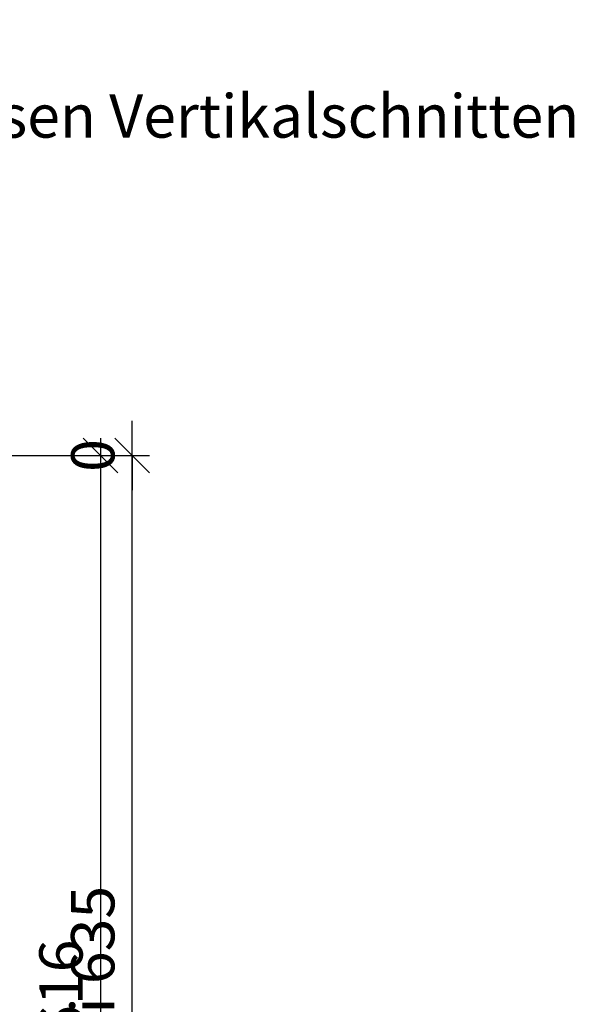
# Model space of a CAD drawing. Units: millimetres. Extents: x 2516 to 5114, y 2203 to 3365.
# Drawn here: x 4794 to 5114, y 2796 to 3365 of the extents above; entities that cross this region are included whole.
import ezdxf

# ---------------------------------------------------------------- set-up
doc = ezdxf.new("R2010")
doc.units = ezdxf.units.MM
doc.header["$LTSCALE"] = 0.5
doc.header["$PDMODE"] = 35
doc.header["$PDSIZE"] = 3
doc.layers.get('0').update_dxf_attribs({"linetype": 'CONTINUOUS'})
doc.layers.get('DEFPOINTS').update_dxf_attribs({"color": 211, "linetype": 'CONTINUOUS'})
doc.layers.add('BESCHRIFTUNG', color=7, linetype='CONTINUOUS')
doc.layers.add('V1_035', color=3, linetype='CONTINUOUS', lineweight=35)
doc.styles.add('Beschriftung', font='arial.ttf')
doc.styles.add('RK_Beschriftung', font='arial.ttf')
doc.dimstyles.new('RK_Beschriftung', dxfattribs={"dimtxt": 2.5, "dimasz": 2, "dimexe": 1, "dimexo": 2, "dimgap": 1, "dimtad": 1, "dimdec": 1, "dimdsep": 46, "dimtxsty": 'RK_Beschriftung', "dimblk1": 'OBLIQUE', "dimblk2": 'OBLIQUE', "dimsah": 1, "dimcen": 0, "dimdle": 1, "dimclrd": 73, "dimclre": 73, "dimclrt": 256, "dimadec": 1, "dimazin": 2, "dimtfac": 1, "dimtdec": 1, "dimtix": 1, "dimtmove": 2, "dimatfit": 3, "dimfxl": 1, "dimtolj": 1, "dimarcsym": 0})

# ---------------------------------------------------------------- blocks, each defined once
blk = doc.blocks.new('_OBLIQUE')
at = {"color": 0, "linetype": 'ByBlock'}
blk.add_line((-0.5, -0.5), (0.5, 0.5), dxfattribs=at)
blk = doc.blocks.new('*D242')
at = {"layer": 'BESCHRIFTUNG', "color": 73, "lineweight": -2, "ltscale": 0.5, "transparency": 16777216}
for p, q in [((115.66, -2727.59), (115.66, -2072.59)), ((-14.34, -2082.59), (125.66, -2082.59)), ((-14.34, -2717.59), (125.66, -2717.59))]:
    blk.add_line(p, q, dxfattribs=at)
at = {"layer": 'DEFPOINTS', "color": 0, "ltscale": 0.5, "transparency": 16777216}
for p in [(-34.34, -2082.59), (115.66, -2082.59), (-34.34, -2717.59)]:
    blk.add_point(p, dxfattribs=at)
at = {"layer": 'BESCHRIFTUNG', "color": 73, "lineweight": -2, "ltscale": 0.5, "transparency": 16777216, "xscale": 20, "yscale": 20, "zscale": 20}
for p, rotation in [((115.66, -2082.59), 90), ((115.66, -2717.59), 270)]:
    blk.add_blockref('_OBLIQUE', p, dxfattribs=dict(at, rotation=rotation))
at = {"layer": 'BESCHRIFTUNG', "ltscale": 0.5, "transparency": 16777216, "insert": (92.86, -2400.09), "char_height": 25, "attachment_point": 5, "rotation": 90, "style": 'RK_Beschriftung'}
blk.add_mtext('\\A1;Türli 635', dxfattribs=at)
blk = doc.blocks.new('*D230')
at = {"layer": 'BESCHRIFTUNG', "color": 73, "lineweight": -2, "ltscale": 0.5, "transparency": 16777216}
for p, q in [((97.25, -2072.59), (97.25, -2708.59)), ((-35.34, -2082.59), (107.25, -2082.59)), ((-35.34, -2698.59), (107.25, -2698.59))]:
    blk.add_line(p, q, dxfattribs=at)
at = {"layer": 'DEFPOINTS', "color": 0, "ltscale": 0.5, "transparency": 16777216}
for p in [(-55.34, -2082.59), (-55.34, -2698.59), (97.25, -2698.59)]:
    blk.add_point(p, dxfattribs=at)
at = {"layer": 'BESCHRIFTUNG', "color": 73, "lineweight": -2, "ltscale": 0.5, "transparency": 16777216, "xscale": 20.006, "yscale": 20.006, "zscale": 20.006}
for p, rotation in [((97.25, -2082.59), 90), ((97.25, -2698.59), 270)]:
    blk.add_blockref('_OBLIQUE', p, dxfattribs=dict(at, rotation=rotation))
at = {"layer": 'BESCHRIFTUNG', "ltscale": 0.5, "transparency": 16777216, "insert": (74.48, -2390.59), "char_height": 25.008, "attachment_point": 5, "rotation": 90, "style": 'RK_Beschriftung'}
blk.add_mtext('\\A1;616', dxfattribs=at)
blk = doc.blocks.new('*D222')
at = {"layer": 'BESCHRIFTUNG', "color": 73, "lineweight": -2, "ltscale": 0.5, "transparency": 16777216}
for p, q in [((115.66, -2082.59), (115.66, -2062.59)), ((-35.34, -2082.59), (125.66, -2082.59)), ((-14.34, -2082.59), (125.66, -2082.59)), ((115.66, -2082.59), (115.66, -2102.59))]:
    blk.add_line(p, q, dxfattribs=at)
at = {"layer": 'DEFPOINTS', "color": 0, "ltscale": 0.5, "transparency": 16777216}
for p in [(-55.34, -2082.59), (-34.34, -2082.59), (115.66, -2082.59)]:
    blk.add_point(p, dxfattribs=at)
at = {"layer": 'BESCHRIFTUNG', "color": 73, "lineweight": -2, "ltscale": 0.5, "transparency": 16777216, "xscale": 20, "yscale": 20, "zscale": 20}
for rotation in [90, 270]:
    blk.add_blockref('_OBLIQUE', (115.66, -2082.59), dxfattribs=dict(at, rotation=rotation))
at = {"layer": 'BESCHRIFTUNG', "ltscale": 0.5, "transparency": 16777216, "insert": (92.89, -2082.59), "char_height": 25, "attachment_point": 5, "rotation": 90, "style": 'RK_Beschriftung'}
blk.add_mtext('\\A1;0', dxfattribs=at)
blk = doc.blocks.new('*U171')
at = {"layer": 'BESCHRIFTUNG', "ltscale": 0.5, "style": 'RK_Beschriftung'}
blk.add_attdef('AUSSCHNITT', (1795.64, 690.5), '', height=25, dxfattribs=at)
at = {"layer": 'BESCHRIFTUNG', "ltscale": 0.5}
for base, p1, p2, picture, middle in [((115.65611614, -2082.58808587), (-55.34388386, -2082.58808587), (-34.34388386, -2082.58808587), '*D222', (92.89179145, -2082.58808587)), ((97.25, -2698.59), (-55.34, -2082.59), (-55.34, -2698.59), '*D230', (74.48, -2390.59))]:
    dim = blk.add_linear_dim(base=base, p1=p1, p2=p2, angle=90, dimstyle='RK_Beschriftung', dxfattribs=at)
    dim.commit()
    dim.dimension.update_dxf_attribs({"geometry": picture, "text_midpoint": middle})
dim = blk.add_linear_dim(base=(115.66, -2082.59), p1=(-34.34, -2717.59), p2=(-34.34, -2082.59), angle=90, text='Türli <>', dimstyle='RK_Beschriftung', dxfattribs=at)
dim.commit()
dim.dimension.update_dxf_attribs({"geometry": '*D242', "text_midpoint": (92.86, -2400.09)})

msp = doc.modelspace()

# ---------------------------------------------------------------- block references
msp.add_blockref('*U171', (4743.58, 5196.06))

# ---------------------------------------------------------------- texts
at = {"layer": 'V1_035', "ltscale": 0.5, "insert": (4208.63, 3363.75), "char_height": 25.0075, "attachment_point": 1, "style": 'Beschriftung'}
msp.add_mtext_dynamic_manual_height_columns('Variante 2\\PAttribut nur in den Sichtbarkeitsklassen Vertikalschnitten sichttbar\\PDies wäre mein Wunsch', width=1037.6692, gutter_width=125.04, heights=[0], dxfattribs=at)

doc.saveas('drawing.dxf')
